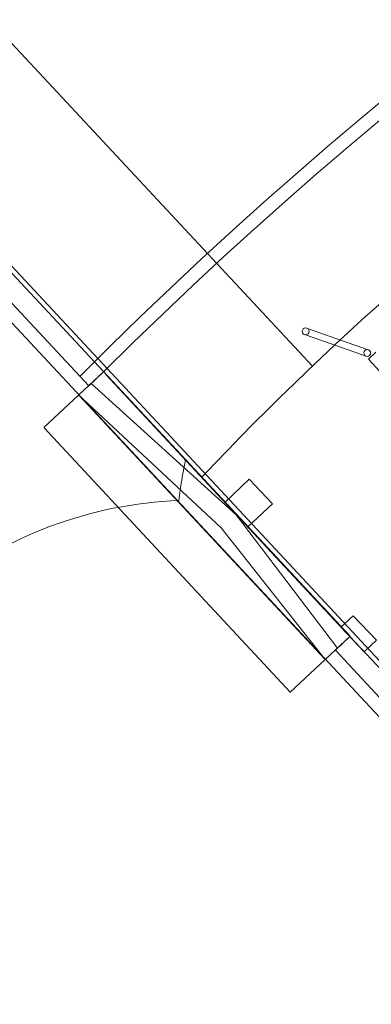
# Model space of a CAD drawing. Units: inches. Extents: x 55350 to 617922, y -514729 to 36943.
# Drawn here: x 409547 to 410338, y -478401 to -476187 of the extents above; entities that cross this region are included whole.
import ezdxf

# ---------------------------------------------------------------- set-up
doc = ezdxf.new("R2010")
doc.units = ezdxf.units.IN
doc.header["$LTSCALE"] = 500
doc.header["$MEASUREMENT"] = 0
doc.layers.add('sani', color=9, linetype='Continuous', lineweight=13)

msp = doc.modelspace()

# ---------------------------------------------------------------- hatches: boundary and pattern name
at = {"linetype": 'ByBlock'}
h = msp.add_hatch(dxfattribs=at)
h.set_pattern_fill('ANSI31', color=1, scale=2000, style=0)
h.set_pattern_definition([(45, (308725.7, -253825.87), (-176.7767, 176.7767), [])])
edge = h.paths.add_edge_path()
edge.add_line((417690.5, -470765.3), (417471, -473003))
edge.add_arc((416328.4, -483521.7), 10580.6, 83.80049, 132.31383)
edge.add_line((409205.7, -475697.7), (409434.8, -475943.4))
edge.add_line((409434.8, -475943.4), (409062.4, -476323.2))
edge.add_line((409062.4, -476323.2), (409045.7, -476349.8))
edge.add_arc((407934.5, -475633.6), 1322, 52.9602, 327.1975, ccw=False)
edge.add_line((408730.8, -474578.4), (408754.8, -474557.4))
edge.add_line((408754.8, -474557.4), (408085.6, -473793.1))
edge.add_line((408085.6, -473793.1), (408088.5, -473790.6))
edge.add_arc((416492.3, -483713), 13003, 84.71177, 130.26336, ccw=False)

# ---------------------------------------------------------------- linework, layer by layer
at = {"layer": 'sani'}
for p, q in [((410205.4, -476965.5, 0), (409256, -475947.1, 0)), ((410894.7, -478205.9, 0), (409007.1, -476181.1, 0)), ((410290.2, -477573.1, 0), (408999.1, -476188.4, 0)), ((409702.5, -477009.7, 0), (408976, -476230.5, 0)), ((410922, -478362.2, 0), (409045.7, -476349.8, 0)), ((410328.8, -476928.5, 0), (410190.2, -476879.9, 0)), ((410190.2, -476895.1, 0), (410326.3, -476943.3, 0)), ((410331.3, -476950.1, 0), (410347.9, -476934.5, 0)), ((410331.3, -476950.1, 0), (410357.7, -476978.5, 0)), ((409735.9, -476978.6, 0), (409601.7, -477103.7, 0)), ((409735.9, -476978.6, 0), (409702.5, -477009.7, 0)), ((409740.9, -476984.3, 0), (410284.3, -477568.3, 0)), ((409708, -477004.6, 0), (410034.3, -477299.7, 0)), ((409680.2, -477030.6, 0), (410233.9, -477625.6, 0)), ((409680.2, -477030.6, 0), (410000.3, -477329.1, 0)), ((409602.2, -477104.3, 0), (410156, -477699.4, 0)), ((410034.3, -477299.7, 0), (410261.6, -477599.8, 0)), ((410000.3, -477329.1, 0), (410233.9, -477625.6, 0)), ((410289.4, -477573.8, 0), (410155.4, -477698.8, 0)), ((410257, -477604.4, 0), (410289.8, -477573.5, 0)), ((410894.3, -478221.8, 0), (410289.8, -477573.5, 0)), ((410923.5, -478319.3, 0), (410257, -477604.4, 0))]:
    msp.add_line(p, q, dxfattribs=at)
at = {"layer": 'sani', "elevation": 0}
for points in [[(409919.9, -477176.7, 0.024842), (409905.4, -477267.7)], [(409360.8, -477471.2, -0.160696), (409905.4, -477267.7, -0.13168)]]:
    msp.add_lwpolyline(points, format="xyb", dxfattribs=at)
for points in [[(410060.3, -477327.3), (410115.6, -477275.3), (410063.5, -477220), (410008.2, -477272.1), (410060.3, -477327.3)], [(410321.8, -477608.2), (410349.5, -477582.2), (410297.4, -477526.9), (410269.7, -477552.9), (410321.8, -477608.2)]]:
    msp.add_lwpolyline(points, dxfattribs=at)
at = {"layer": 'sani'}
for centre in [(410190.2, -476887.5, 0), (410328.8, -476936.1, 0)]:
    msp.add_circle(centre, 7.6, dxfattribs=at)
for centre, radius, start, end in [((416539.1, -483857.7, 0), 12974.4, 102.86486, 102.86486), ((416539.7, -483862.1, 0), 12173.1, 128.01459, 128.01459), ((416319.1, -483581.9, 0), 9354.7, 98.2369, 135.18588), ((416319.1, -483581.9, 0), 9324.3, 98.42902, 134.91281), ((414842.1, -481832, 0), 6721.7, 113.65634, 136.62131)]:
    msp.add_arc(centre, radius, start, end, dxfattribs=at)

doc.saveas('drawing.dxf')
